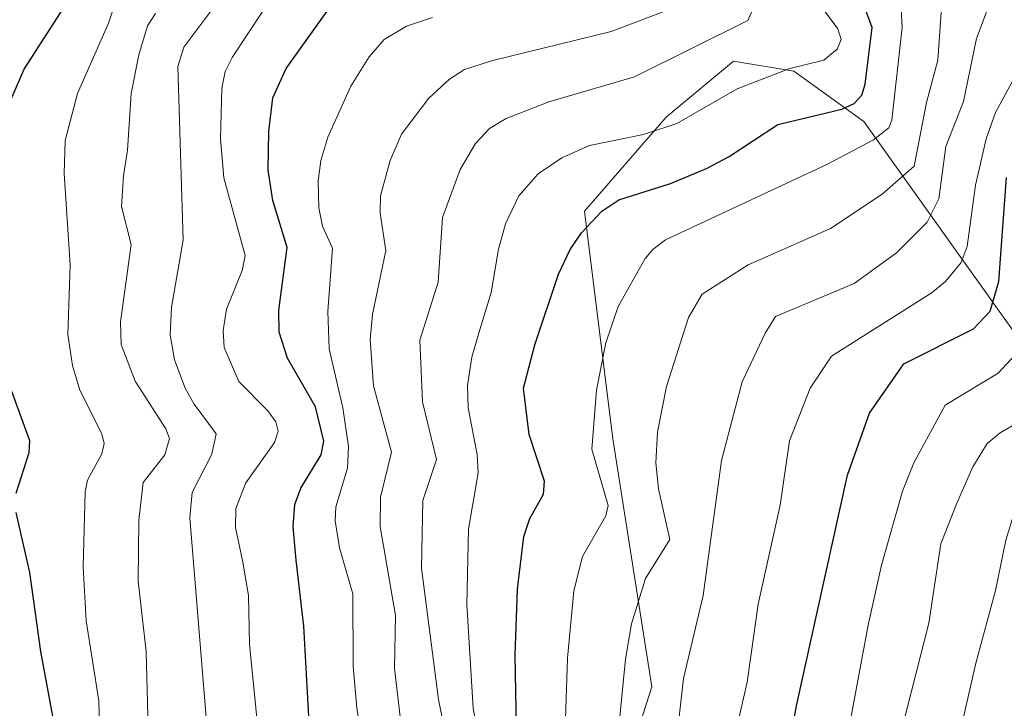
# Model space of a CAD drawing. Units: metres. Extents: x 657926 to 661374, y 4760326 to 4762556.
# Drawn here: x 659988 to 660109, y 4761898 to 4761983 of the extents above; entities that cross this region are included whole.
import ezdxf

# ---------------------------------------------------------------- set-up
doc = ezdxf.new("R2010")
doc.units = ezdxf.units.M
doc.header["$MEASUREMENT"] = 0
for name, color, linetype, lineweight in [('Arbolado forestal CxS', 92, 'Continuous', 0), ('Curva de nivel maestra', 36, 'Continuous', 30), ('Curva de nivel normal', 36, 'Continuous', 0), ('Pastizal CxS', 92, 'Continuous', 0)]:
    doc.layers.add(name, color=color, linetype=linetype, lineweight=lineweight)

# ---------------------------------------------------------------- blocks, each defined once
blk = doc.blocks.new('*U152')
at = {"layer": 'Arbolado forestal CxS', "color": 92, "linetype": 'Continuous', "lineweight": 0}
blk.add_polyline3d([(660110.1405, 4761944.5097, 1182.6499), (660091.6931, 4761970.3377, 1156.6923), (660083.0833, 4761976.4877, 1148.5516), (660075.7047, 4761977.7177, 1146.0481), (660067.4315, 4761970.8609, 1147.4859), (660057.4027, 4761959.3189, 1151.7291), (660060.8911, 4761931.4123, 1158.1518), (660065.6785, 4761900.9805, 1164.502), (660061.3845, 4761887.5955, 1162.5524)], dxfattribs=at)
blk = doc.blocks.new('*U155')
at = {"layer": 'Curva de nivel normal', "color": 36, "linetype": 'Continuous', "lineweight": 0}
blk.add_polyline3d([(660004.1, 4761888.03, 1110), (660003.66, 4761905.33, 1110), (660002.65, 4761913.95, 1110), (660002.75, 4761921.43, 1110), (660003.27, 4761926.07, 1110), (660005.95, 4761929.46, 1110), (660006.53, 4761931.46, 1110), (660006.07, 4761932.65, 1110), (660002.29, 4761938.5, 1110), (660000.6, 4761942.99, 1110), (660000.52, 4761945.76, 1110), (660001.83, 4761955.25, 1110), (660000.63, 4761959.91, 1110), (660000.85, 4761963.66, 1110), (660001.36, 4761966.82, 1110), (660001.8, 4761973.78, 1110), (660002.75, 4761978.52, 1110), (660003.83, 4761982.05, 1110), (660004.81, 4761983.57, 1110)], dxfattribs=at)
blk = doc.blocks.new('*U173')
at = {"layer": 'Curva de nivel normal', "color": 36, "linetype": 'Continuous', "lineweight": 0}
blk.add_polyline3d([(660018.69, 4761882.4, 1120), (660016.34, 4761906.24, 1120), (660016.2, 4761912.17, 1120), (660015.51, 4761916.28, 1120), (660014.59, 4761920.54, 1120), (660014.64, 4761922.87, 1120), (660015.89, 4761926.03, 1120), (660019.4, 4761930.94, 1120), (660019.84, 4761932.34, 1120), (660019.56, 4761933.49, 1120), (660018.58, 4761934.85, 1120), (660015.01, 4761938.46, 1120), (660013.2, 4761942.62, 1120), (660013.11, 4761944.7, 1120), (660013.49, 4761947.31, 1120), (660015.42, 4761952.06, 1120), (660015.79, 4761953.88, 1120), (660013.16, 4761963.41, 1120), (660012.78, 4761968.19, 1120), (660012.92, 4761974.41, 1120), (660013.35, 4761976.46, 1120), (660014.19, 4761978.2, 1120), (660021.56, 4761989.33, 1120)], dxfattribs=at)
blk = doc.blocks.new('*U179')
at = {"layer": 'Curva de nivel normal', "color": 36, "linetype": 'Continuous', "lineweight": 0}
blk.add_polyline3d([(660045.45, 4761889.05, 1145), (660043.78, 4761898.38, 1145), (660042.98, 4761911.1, 1145), (660043.17, 4761920.33, 1145), (660044.39, 4761927.25, 1145), (660044.26, 4761929.47, 1145), (660043.14, 4761935.21, 1145), (660043.05, 4761937.94, 1145), (660043.58, 4761941.43, 1145), (660044.41, 4761944.23, 1145), (660045.99, 4761949.34, 1145), (660046.88, 4761954.67, 1145), (660047.73, 4761957.78, 1145), (660049.35, 4761961.21, 1145), (660051.75, 4761963.93, 1145), (660054.62, 4761965.87, 1145), (660058.05, 4761967.39, 1145), (660064.64, 4761968.74, 1145), (660068.73, 4761970.09, 1145), (660076.14, 4761974.34, 1145), (660082.62, 4761976.84, 1145), (660086.77, 4761977.87, 1145), (660088.43, 4761979.19, 1145), (660088.89, 4761980.41, 1145), (660088.5, 4761981.69, 1145), (660084.14, 4761987.53, 1145)], dxfattribs=at)
blk = doc.blocks.new('*U181')
at = {"layer": 'Curva de nivel normal', "color": 36, "linetype": 'Continuous', "lineweight": 0}
blk.add_polyline3d([(659998.08, 4761889.61, 1105), (659997.84, 4761899.28, 1105), (659996.3, 4761909.1, 1105), (659995.92, 4761915.7, 1105), (659996.15, 4761924.89, 1105), (659996.47, 4761926.32, 1105), (659998.23, 4761929.58, 1105), (659998.49, 4761930.83, 1105), (659998.2, 4761932.04, 1105), (659995.52, 4761937.37, 1105), (659994.63, 4761940.42, 1105), (659994.06, 4761944.2, 1105), (659994.31, 4761952.75, 1105), (659993.6, 4761963.95, 1105), (659993.73, 4761968.02, 1105), (659995.21, 4761973.78, 1105), (659999.02, 4761982.39, 1105), (660000.67, 4761987.33, 1105)], dxfattribs=at)
blk = doc.blocks.new('*U189')
at = {"layer": 'Curva de nivel normal', "color": 36, "linetype": 'Continuous', "lineweight": 0}
blk.add_polyline3d([(660035.23, 4761893.78, 1135), (660034.1, 4761903.29, 1135), (660034.25, 4761909.75, 1135), (660032.36, 4761920.65, 1135), (660032.39, 4761924.25, 1135), (660033.74, 4761929.77, 1135), (660031.55, 4761937.9, 1135), (660031.11, 4761943.58, 1135), (660031.42, 4761946.66, 1135), (660033.04, 4761954.51, 1135), (660032.34, 4761959.1, 1135), (660032.4, 4761961.2, 1135), (660033.58, 4761965.53, 1135), (660034.99, 4761968.79, 1135), (660038.32, 4761973.2, 1135), (660040.85, 4761975.54, 1135), (660042.69, 4761976.69, 1135), (660046.02, 4761977.79, 1135), (660060.67, 4761981.37, 1135), (660069.78, 4761984.8, 1135)], dxfattribs=at)
blk = doc.blocks.new('*U210')
at = {"layer": 'Curva de nivel normal', "color": 36, "linetype": 'Continuous', "lineweight": 0}
blk.add_polyline3d([(660012, 4761885.23, 1115), (660009, 4761921.7, 1115), (660009.31, 4761924.81, 1115), (660011.72, 4761929.52, 1115), (660012.25, 4761932.04, 1115), (660009.52, 4761935.66, 1115), (660008.43, 4761937.61, 1115), (660007.13, 4761941.09, 1115), (660006.58, 4761944.18, 1115), (660006.76, 4761947.55, 1115), (660008.2, 4761955.79, 1115), (660007.54, 4761977.08, 1115), (660008.29, 4761979.44, 1115), (660013.8, 4761986.83, 1115)], dxfattribs=at)
blk = doc.blocks.new('*U214')
at = {"layer": 'Curva de nivel normal', "color": 36, "linetype": 'Continuous', "lineweight": 0}
blk.add_polyline3d([(660030.77, 4761890.72, 1130), (660029.48, 4761898.37, 1130), (660029.06, 4761903.53, 1130), (660029.01, 4761912.41, 1130), (660027.37, 4761918.02, 1130), (660026.82, 4761921.33, 1130), (660026.91, 4761923.06, 1130), (660028.33, 4761927.79, 1130), (660028.49, 4761930.46, 1130), (660027.76, 4761935.23, 1130), (660026.08, 4761942.45, 1130), (660025.92, 4761947.03, 1130), (660026.5, 4761954.8, 1130), (660025.27, 4761957.49, 1130), (660024.83, 4761959.73, 1130), (660024.75, 4761963, 1130), (660025.07, 4761965.54, 1130), (660025.92, 4761968.41, 1130), (660028.75, 4761974.65, 1130), (660031, 4761978.28, 1130), (660032.83, 4761980.37, 1130), (660035.58, 4761982.03, 1130), (660038.78, 4761983.07, 1130)], dxfattribs=at)
blk = doc.blocks.new('*U233')
at = {"layer": 'Curva de nivel normal', "color": 36, "linetype": 'Continuous', "lineweight": 0}
blk.add_polyline3d([(660041.55, 4761889.35, 1140), (660039.51, 4761899.43, 1140), (660037.44, 4761915.56, 1140), (660037.58, 4761923.84, 1140), (660039.25, 4761928.86, 1140), (660037.55, 4761935.93, 1140), (660037.24, 4761943.5, 1140), (660039.45, 4761950.62, 1140), (660039.98, 4761958.54, 1140), (660042.15, 4761964.45, 1140), (660044.06, 4761967.64, 1140), (660045.76, 4761969.46, 1140), (660047.79, 4761970.72, 1140), (660053.04, 4761972.74, 1140), (660063.56, 4761975.8, 1140), (660077.45, 4761982.71, 1140), (660079.26, 4761986.79, 1140)], dxfattribs=at)
blk = doc.blocks.new('*U246')
at = {"layer": 'Curva de nivel maestra', "color": 36, "linetype": 'Continuous', "lineweight": 30}
blk.add_polyline3d([(660023.76, 4761894.46, 1125), (660023.01, 4761908.42, 1125), (660022.03, 4761916.54, 1125), (660021.67, 4761920.61, 1125), (660021.89, 4761923.37, 1125), (660022.63, 4761925.36, 1125), (660025.11, 4761929.45, 1125), (660025.43, 4761931.11, 1125), (660024.42, 4761935.32, 1125), (660020.99, 4761941.31, 1125), (660019.97, 4761944.48, 1125), (660019.94, 4761947.17, 1125), (660020.96, 4761954.86, 1125), (660019.19, 4761960.66, 1125), (660018.6, 4761964.38, 1125), (660018.7, 4761969.11, 1125), (660019.2, 4761973.24, 1125), (660020.83, 4761976.84, 1125), (660026.06, 4761984.15, 1125)], dxfattribs=at)
blk = doc.blocks.new('*U256')
at = {"layer": 'Curva de nivel maestra', "color": 36, "linetype": 'Continuous', "lineweight": 30}
for points in [[(659987.79, 4761871.81, 1100), (659990.58, 4761876.07, 1100), (659992.22, 4761879.91, 1100), (659992.8, 4761882.6, 1100), (659993.34, 4761891.21, 1100), (659990.75, 4761905.33, 1100), (659989.38, 4761915, 1100), (659987.72, 4761922.39, 1100)], [(659987.72, 4761924.75, 1100), (659989.3, 4761929.75, 1100), (659989.39, 4761931.17, 1100), (659986.47, 4761939.13, 1100)], [(659986.8, 4761972.4, 1100), (659988.68, 4761976.74, 1100), (659995.15, 4761986.81, 1100), (659998.76, 4761994.88, 1100), (659999.88, 4761995.81, 1100), (660003.16, 4761996.85, 1100), (660004.68, 4761998.53, 1100), (660006.24, 4762002.54, 1100), (660007.94, 4762005.78, 1100), (660008.09, 4762007.38, 1100), (660007.56, 4762008.24, 1100), (660006.75, 4762008.77, 1100), (660004.88, 4762008.99, 1100), (660002.231, 4762008.6491, 1100), (659998.421, 4762004.6803, 1100), (659993.59, 4761999.06, 1100), (659989.79, 4761996.06, 1100), (659982.32, 4761986.5, 1100)]]:
    blk.add_polyline3d(points, dxfattribs=at)

msp = doc.modelspace()

# ---------------------------------------------------------------- linework, layer by layer
at = {"layer": 'Arbolado forestal CxS', "color": 92, "linetype": 'Continuous', "lineweight": 0}
msp.add_polyline3d([(660231.91, 4762026.01, 1172), (660220.51, 4762023.35, 1171.52), (660211.66, 4762019.44, 1171.62), (660194.08, 4762002.1, 1179.39), (660185.34, 4761988.67, 1186.69), (660180.99, 4761980.36, 1191.14), (660139.66, 4761956.81, 1194.47), (660128.59, 4761944.51, 1195.23), (660115.49, 4761932.01, 1192.73), (660110.14, 4761944.51, 1182.65), (660091.69, 4761970.34, 1156.69), (660083.08, 4761976.49, 1148.55), (660075.7, 4761977.72, 1146.05), (660067.43, 4761970.86, 1147.49), (660057.4, 4761959.32, 1151.73), (660060.89, 4761931.41, 1158.15), (660065.68, 4761900.98, 1164.5), (660061.38, 4761887.6, 1162.55), (660053.19, 4761881.79, 1155.61), (660019.13, 4761886.71, 1122.08), (660009.29, 4761873.18, 1116.74), (660004.37, 4761858.42, 1117.38), (660000.67, 4761809.45, 1131.75)], dxfattribs=at)
at = {"layer": 'Curva de nivel maestra', "color": 36, "linetype": 'Continuous', "lineweight": 30}
for points in [[(660049.14, 4761891.52, 1150), (660048.91, 4761904.93, 1150), (660049.22, 4761912.95, 1150), (660049.97, 4761919.43, 1150), (660050.71, 4761921.64, 1150), (660052.4, 4761924.61, 1150), (660052.53, 4761926.22, 1150), (660050.65, 4761931.94, 1150), (660049.93, 4761937.62, 1150), (660051.33, 4761942.94, 1150), (660054.23, 4761951.62, 1150), (660055.66, 4761954.62, 1150), (660057.06, 4761956.67, 1150), (660059.54, 4761959.32, 1150), (660061.63, 4761960.74, 1150), (660067.95, 4761962.73, 1150), (660072.37, 4761964.56, 1150), (660075.16, 4761966.02, 1150), (660081.12, 4761969.98, 1150), (660088.99, 4761971.86, 1150), (660090.51, 4761972.56, 1150), (660091.42, 4761973.57, 1150), (660091.83, 4761974.91, 1150), (660092.69, 4761981.88, 1150), (660088.72, 4761992.54, 1150)], [(660081.17, 4761886.38, 1175), (660083.44, 4761898.66, 1175), (660089.67, 4761926.96, 1175), (660092.39, 4761934.56, 1175), (660096.6, 4761940.59, 1175), (660105.14, 4761944.88, 1175), (660107.17, 4761947.06, 1175), (660108.24, 4761950.72, 1175), (660109.2, 4761963.46, 1175)]]:
    msp.add_polyline3d(points, dxfattribs=at)
at = {"layer": 'Curva de nivel normal', "color": 36, "linetype": 'Continuous', "lineweight": 0}
for points in [[(660054.7, 4761885.84, 1155), (660055.32, 4761904.49, 1155), (660056.12, 4761912.76, 1155), (660057.18, 4761916.99, 1155), (660060.03, 4761921.98, 1155), (660060.32, 4761923.23, 1155), (660058.31, 4761930.13, 1155), (660058.9, 4761937.37, 1155), (660060.03, 4761943.18, 1155), (660061.54, 4761947.64, 1155), (660064.88, 4761953.52, 1155), (660065.79, 4761954.65, 1155), (660067.34, 4761955.83, 1155), (660087.15, 4761965.04, 1155), (660092.86, 4761968.09, 1155), (660094.75, 4761969.54, 1155), (660095.13, 4761970.5, 1155), (660096.4, 4761981.86, 1155), (660096.2, 4761985.72, 1155), (660095.19, 4761991.63, 1155), (660095.73, 4761993.94, 1155), (660099.09, 4761998.32, 1155), (660104.12, 4762003.16, 1155), (660111.32, 4762009.27, 1155)], [(660102.25, 4761889.91, 1190), (660105.44, 4761903.89, 1190), (660107.85, 4761912.82, 1190), (660109.09, 4761918.98, 1190), (660110.19, 4761922.56, 1190), (660111.55, 4761925.65, 1190), (660116.06, 4761930.77, 1190), (660118.52, 4761937.77, 1190), (660122.08, 4761944.51, 1190), (660127.17, 4761950.44, 1190), (660132.13, 4761955.2, 1190), (660136.39, 4761958.49, 1190), (660143.08, 4761962.81, 1190), (660153.8, 4761968.07, 1190), (660169.07, 4761974.65, 1190), (660187.4, 4761979.51, 1190), (660195.66, 4761980.67, 1190), (660205.51, 4761983.11, 1190), (660215.94, 4761987.05, 1190), (660229.42, 4761991.1, 1190), (660235.76, 4761993.62, 1190), (660252.66, 4761998.73, 1190), (660260.79, 4762003.91, 1190)], [(660061.04, 4761890.23, 1160), (660062.45, 4761904.4, 1160), (660063.19, 4761908.71, 1160), (660064.89, 4761914.27, 1160), (660067.9, 4761919.04, 1160), (660066.48, 4761925.29, 1160), (660066.16, 4761928.46, 1160), (660066.36, 4761932.21, 1160), (660067.48, 4761937.82, 1160), (660070.16, 4761946.3, 1160), (660071.87, 4761949.14, 1160), (660077.5, 4761952.76, 1160), (660087.58, 4761957.19, 1160), (660093.93, 4761961.42, 1160), (660097.86, 4761964.84, 1160), (660099.38, 4761972.68, 1160), (660100.74, 4761977.84, 1160), (660101.37, 4761986.69, 1160), (660102.13, 4761990.13, 1160), (660104.13, 4761993.13, 1160), (660112.31, 4762000.63, 1160)], [(660067.26, 4761881.82, 1165), (660069.57, 4761902.01, 1165), (660071.99, 4761912.21, 1165), (660074.23, 4761928.76, 1165), (660076.75, 4761938.4, 1165), (660079.57, 4761944.37, 1165), (660080.85, 4761946.43, 1165), (660090.49, 4761950.48, 1165), (660095.67, 4761954.24, 1165), (660099.44, 4761957.99, 1165), (660100.89, 4761960.86, 1165), (660101.75, 4761967.26, 1165), (660103.91, 4761972.77, 1165), (660105.5, 4761980.52, 1165), (660106.8, 4761983.99, 1165), (660108.26, 4761986.27, 1165), (660110.39, 4761988.66, 1165)], [(660075.12, 4761891.76, 1170), (660077.36, 4761901.55, 1170), (660078.72, 4761911.11, 1170), (660081.4, 4761923.28, 1170), (660082.56, 4761931.15, 1170), (660085.11, 4761937.63, 1170), (660087.73, 4761941.55, 1170), (660099.93, 4761949.27, 1170), (660101.71, 4761950.71, 1170), (660103.64, 4761953.03, 1170), (660104.37, 4761955, 1170), (660105.39, 4761962.51, 1170), (660106.69, 4761968.19, 1170), (660107.83, 4761971.42, 1170), (660111.43, 4761978.04, 1170)], [(660087.92, 4761885.53, 1180), (660092.22, 4761908.57, 1180), (660093.86, 4761915.93, 1180), (660096.44, 4761925, 1180), (660097.8, 4761928.48, 1180), (660101.67, 4761935.55, 1180), (660108.17, 4761939.48, 1180), (660110.25, 4761941.71, 1180)], [(660095.93, 4761894.19, 1185), (660099.64, 4761908.78, 1185), (660101.14, 4761918.53, 1185), (660103.08, 4761923.52, 1185), (660105.06, 4761927.97, 1185), (660106.81, 4761930.83, 1185), (660108.42, 4761932.16, 1185), (660112.35, 4761934.42, 1185)]]:
    msp.add_polyline3d(points, dxfattribs=at)
at = {"layer": 'Pastizal CxS', "color": 92, "linetype": 'Continuous', "lineweight": 0}
for points in [[(660231.91, 4762026.01, 1172), (660220.51, 4762023.35, 1171.52), (660211.66, 4762019.44, 1171.62), (660194.08, 4762002.1, 1179.39), (660185.34, 4761988.67, 1186.69), (660180.99, 4761980.36, 1191.14), (660139.66, 4761956.81, 1194.47), (660128.59, 4761944.51, 1195.23), (660115.49, 4761932.01, 1192.73), (660110.14, 4761944.51, 1182.65), (660091.69, 4761970.34, 1156.69), (660083.08, 4761976.49, 1148.55), (660075.7, 4761977.72, 1146.05), (660067.43, 4761970.86, 1147.49), (660057.4, 4761959.32, 1151.73), (660060.89, 4761931.41, 1158.15), (660065.68, 4761900.98, 1164.5), (660061.38, 4761887.6, 1162.55), (660053.19, 4761881.79, 1155.61), (660019.13, 4761886.71, 1122.08), (660009.29, 4761873.18, 1116.74), (660004.37, 4761858.42, 1117.38), (660000.67, 4761809.45, 1131.75)], [(660061.38, 4761887.6, 1162.55), (660065.68, 4761900.98, 1164.5), (660060.89, 4761931.41, 1158.15), (660057.4, 4761959.32, 1151.73), (660067.43, 4761970.86, 1147.49), (660075.7, 4761977.72, 1146.05), (660083.08, 4761976.49, 1148.55), (660091.69, 4761970.34, 1156.69), (660110.14, 4761944.51, 1182.65)]]:
    msp.add_polyline3d(points, dxfattribs=at)

# ---------------------------------------------------------------- block references
at = {"layer": 'Arbolado forestal CxS', "color": 92, "linetype": 'Continuous', "lineweight": 0}
msp.add_blockref('*U152', (0, 0), dxfattribs=at)
at = {"layer": 'Curva de nivel maestra', "color": 36, "linetype": 'Continuous', "lineweight": 30}
for name in ['*U246', '*U256']:
    msp.add_blockref(name, (0, 0), dxfattribs=at)
at = {"layer": 'Curva de nivel normal', "color": 36, "linetype": 'Continuous', "lineweight": 0}
for name in ['*U189', '*U214', '*U173', '*U210', '*U155', '*U181', '*U233', '*U179']:
    msp.add_blockref(name, (0, 0), dxfattribs=at)

doc.saveas('drawing.dxf')
